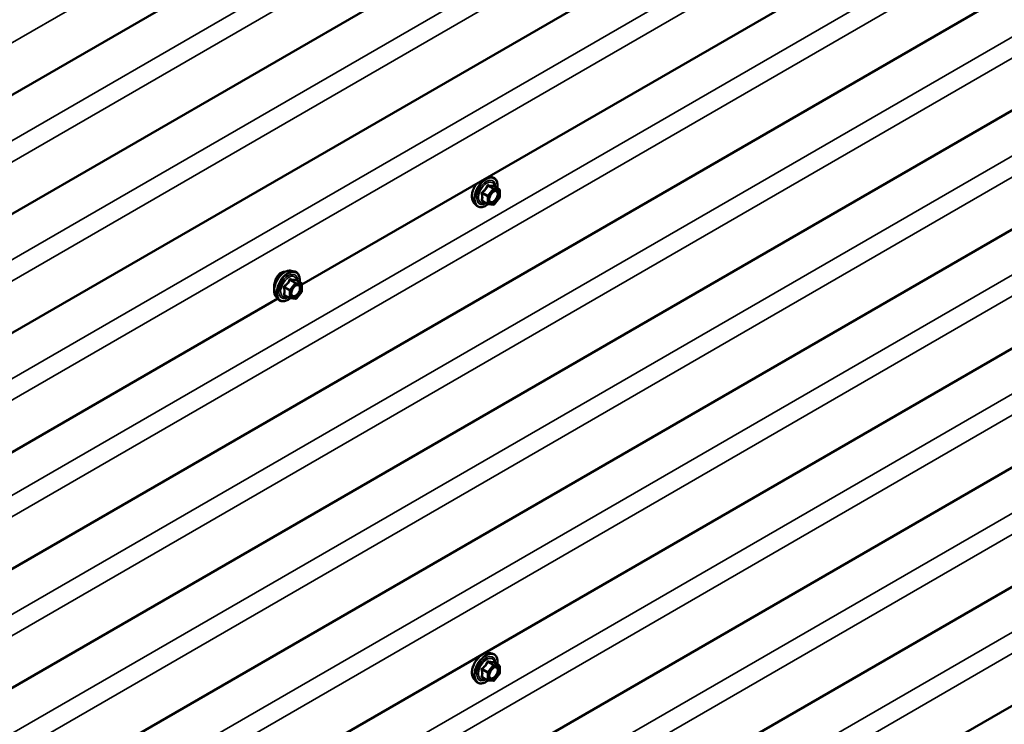
# Model space of a CAD drawing. Units: inches. Extents: x 6 to 334, y 6 to 214.
# Drawn here: x 296 to 314, y 161 to 174 of the extents above; entities that cross this region are included whole.
import ezdxf

# ---------------------------------------------------------------- set-up
doc = ezdxf.new("R2010")
doc.units = ezdxf.units.IN
doc.header["$LTSCALE"] = 20
doc.header["$MEASUREMENT"] = 0
doc.layers.add('Visible (ANSI)', color=7, linetype='Continuous', lineweight=50)
doc.layers.add('Visible Narrow (ANSI)', color=7, linetype='Continuous', lineweight=35)

msp = doc.modelspace()

# ---------------------------------------------------------------- linework, layer by layer
at = {"layer": 'Visible (ANSI)'}
for p, q in [((328.16438, 191.02763), (285.73797, 166.53273)), ((328.16438, 188.85003), (285.73797, 164.35514)), ((328.16438, 186.67244), (285.73797, 162.17754)), ((328.1264, 182.33917), (285.69999, 157.84427)), ((328.1264, 180.16158), (285.69999, 155.66668)), ((328.1264, 177.98398), (285.69999, 153.48908)), ((328.1264, 175.80638), (285.69999, 151.31149)), ((313.23506, 175.8754), (300.94983, 168.78252)), ((328.1264, 173.62879), (285.69999, 149.13389)), ((328.1264, 171.45119), (285.69999, 146.95629)), ((304.37167, 170.75812), (304.43033, 170.74616)), ((304.56002, 170.53005), (304.46188, 170.58671)), ((304.56902, 170.51446), (304.56902, 170.38436)), ((304.09616, 170.28165), (304.1361, 170.23654)), ((304.34686, 170.25609), (304.24872, 170.31275)), ((304.45183, 170.24504), (304.35425, 170.25375)), ((304.56505, 170.37308), (304.46747, 170.25169)), ((328.1264, 169.27359), (285.69999, 144.7787)), ((300.75211, 169.03755), (300.81114, 169.02552)), ((300.94083, 168.80941), (300.8427, 168.86606)), ((300.94983, 168.79382), (300.94983, 168.66371)), ((300.72767, 168.53545), (300.62954, 168.5921)), ((300.94586, 168.65243), (300.84828, 168.53104)), ((300.50714, 168.52693), (288.22191, 161.43405)), ((300.47698, 168.561), (300.51691, 168.51589)), ((300.83265, 168.52439), (300.73507, 168.53311)), ((304.37129, 162.04781), (304.43033, 162.03578)), ((304.56002, 161.81967), (304.46188, 161.87632)), ((304.56902, 161.80408), (304.56902, 161.67397)), ((304.09616, 161.57126), (304.1361, 161.52615)), ((304.34686, 161.54571), (304.24872, 161.60236)), ((304.56505, 161.66269), (304.46747, 161.5413)), ((304.45183, 161.53465), (304.35425, 161.54337))]:
    msp.add_line(p, q, dxfattribs=at)
for centre, start, end in [((304.55102, 170.51446), 0, 60), ((304.55102, 170.38436), 321.206023, 0), ((304.35586, 170.27168), 240, 264.896091), ((304.45344, 170.26296), 264.896091, 321.206023), ((300.93183, 168.79382), 0, 60), ((300.93183, 168.66371), 321.206023, 0), ((300.73667, 168.55103), 240, 264.896091), ((300.83425, 168.54232), 264.896091, 321.206023), ((304.55102, 161.80408), 0, 60), ((304.55102, 161.67397), 321.206023, 0), ((304.35586, 161.56129), 240, 264.896091), ((304.45344, 161.55258), 264.896091, 321.206023)]:
    msp.add_arc(centre, 0.018, start, end, dxfattribs=at)
for points, knots in [([(304.43033, 170.74616), (304.44929, 170.7423), (304.46652, 170.7338), (304.49493, 170.70877), (304.50616, 170.69241), (304.52243, 170.65292), (304.52715, 170.62948), (304.52898, 170.58678), (304.52806, 170.56864), (304.52555, 170.54995)], [3.73636981, 3.73636981, 3.73636981, 3.73636981, 4.04269722, 4.04269722, 4.34542957, 4.34542957, 4.66424666, 4.66424666, 4.87939977, 4.87939977, 4.87939977, 4.87939977]), ([(304.09616, 170.28165), (304.08401, 170.29537), (304.07487, 170.31225), (304.06211, 170.35206), (304.05909, 170.37546), (304.0599, 170.42601), (304.06398, 170.45327), (304.07874, 170.50836), (304.08941, 170.53616), (304.11339, 170.58414), (304.12569, 170.6047), (304.13932, 170.62397)], [0.97601917, 0.97601917, 0.97601917, 0.97601917, 1.26800463, 1.26800463, 1.58963835, 1.58963835, 1.92171681, 1.92171681, 2.25250513, 2.25250513, 2.5142686, 2.5142686, 2.5142686, 2.5142686]), ([(304.46188, 170.58671), (304.46095, 170.58725), (304.46038, 170.58774), (304.45974, 170.58836), (304.45962, 170.58852), (304.4596, 170.58855), (304.4596, 170.58855), (304.4596, 170.58855)], [0.0246051392, 0.0246051392, 0.0246051392, 0.0246051392, 0.0359970171, 0.0359970171, 0.0459750746, 0.0459750746, 0.0468401554, 0.0468401554, 0.0468401554, 0.0468401554]), ([(304.38091, 170.30359), (304.37778, 170.30972), (304.37547, 170.31778), (304.37375, 170.33609), (304.37409, 170.34605), (304.37737, 170.36738), (304.38032, 170.37877), (304.38871, 170.40178), (304.39418, 170.41341), (304.40708, 170.43558), (304.41453, 170.44612), (304.43052, 170.46486), (304.43905, 170.47309), (304.45609, 170.48639), (304.46458, 170.4915), (304.48043, 170.49839), (304.48777, 170.50018), (304.49428, 170.5006), (304.49447, 170.50062), (304.49466, 170.50063)], [1.1438482, 1.1438482, 1.1438482, 1.1438482, 1.46822943, 1.46822943, 1.76309089, 1.76309089, 2.06060473, 2.06060473, 2.36234118, 2.36234118, 2.66561059, 2.66561059, 2.96720202, 2.96720202, 3.26442226, 3.26442226, 3.55952199, 3.55952199, 3.56854078, 3.56854078, 3.56854078, 3.56854078]), ([(304.3555, 170.25364), (304.34294, 170.24381), (304.33014, 170.23515), (304.2942, 170.21462), (304.27094, 170.2057), (304.22654, 170.19768), (304.20534, 170.19846), (304.1681, 170.20974), (304.15193, 170.21975), (304.13789, 170.23455), (304.13698, 170.23554), (304.1361, 170.23654)], [6.10715025, 6.10715025, 6.10715025, 6.10715025, 6.28857946, 6.28857946, 6.61421316, 6.61421316, 6.9344937, 6.9344937, 7.2379954, 7.2379954, 7.25920448, 7.25920448, 7.25920448, 7.25920448]), ([(300.47698, 168.561), (300.46483, 168.57472), (300.45569, 168.59161), (300.44293, 168.63141), (300.43991, 168.65481), (300.44072, 168.70536), (300.4448, 168.73263), (300.45956, 168.78771), (300.47022, 168.81552), (300.49695, 168.86897), (300.51298, 168.89461), (300.54892, 168.94137), (300.56882, 168.96246), (300.61079, 168.99805), (300.63287, 169.0125), (300.67724, 169.03291), (300.69958, 169.03889), (300.73172, 169.04033), (300.74211, 169.03959), (300.75211, 169.03755)], [0.97601917, 0.97601917, 0.97601917, 0.97601917, 1.26800463, 1.26800463, 1.58963835, 1.58963835, 1.92171681, 1.92171681, 2.25250513, 2.25250513, 2.58183559, 2.58183559, 2.91151636, 2.91151636, 3.24307514, 3.24307514, 3.57377077, 3.57377077, 3.73636981, 3.73636981, 3.73636981, 3.73636981]), ([(300.56697, 169.00025), (300.54798, 168.98929), (300.52902, 168.97252), (300.49636, 168.93093), (300.48257, 168.90614), (300.46715, 168.86984), (300.46259, 168.85746), (300.4586, 168.84479)], [1.636970807, 1.636970807, 1.636970807, 1.636970807, 1.8416199, 1.8416199, 2.046268992, 2.046268992, 2.143232847, 2.143232847, 2.143232847, 2.143232847]), ([(300.6445, 169.0175), (300.6391, 169.01817), (300.63358, 169.01845), (300.60735, 169.01775), (300.58596, 169.01121), (300.56697, 169.00025)], [1.377093718, 1.377093718, 1.377093718, 1.377093718, 1.432321714, 1.432321714, 1.636970807, 1.636970807, 1.636970807, 1.636970807]), ([(300.81114, 169.02552), (300.8301, 169.02165), (300.84734, 169.01316), (300.87575, 168.98812), (300.88698, 168.97176), (300.90325, 168.93228), (300.90797, 168.90883), (300.9098, 168.86613), (300.90888, 168.84799), (300.90637, 168.82931)], [3.73636981, 3.73636981, 3.73636981, 3.73636981, 4.04269722, 4.04269722, 4.34542957, 4.34542957, 4.66424666, 4.66424666, 4.87939977, 4.87939977, 4.87939977, 4.87939977]), ([(300.4586, 168.84479), (300.45416, 168.83072), (300.45043, 168.81628), (300.4419, 168.77508), (300.43924, 168.74891), (300.43924, 168.71643), (300.43985, 168.70623), (300.44112, 168.69673)], [2.143232847, 2.143232847, 2.143232847, 2.143232847, 2.250862601, 2.250862601, 2.45545621, 2.45545621, 2.553929921, 2.553929921, 2.553929921, 2.553929921]), ([(300.76172, 168.58295), (300.7586, 168.58908), (300.75629, 168.59713), (300.75457, 168.61545), (300.75491, 168.6254), (300.75818, 168.64674), (300.76114, 168.65812), (300.76953, 168.68114), (300.775, 168.69277), (300.7879, 168.71494), (300.79535, 168.72547), (300.81134, 168.74422), (300.81987, 168.75244), (300.8369, 168.76574), (300.8454, 168.77085), (300.86125, 168.77774), (300.86859, 168.77954), (300.8751, 168.77996), (300.87529, 168.77997), (300.87548, 168.77998)], [1.1438482, 1.1438482, 1.1438482, 1.1438482, 1.46822943, 1.46822943, 1.76309089, 1.76309089, 2.06060473, 2.06060473, 2.36234118, 2.36234118, 2.66561059, 2.66561059, 2.96720202, 2.96720202, 3.26442226, 3.26442226, 3.55952199, 3.55952199, 3.56854078, 3.56854078, 3.56854078, 3.56854078]), ([(300.8427, 168.86606), (300.84177, 168.8666), (300.8412, 168.8671), (300.84056, 168.86771), (300.84044, 168.86788), (300.84042, 168.8679), (300.84042, 168.8679), (300.84042, 168.8679)], [0.0246051392, 0.0246051392, 0.0246051392, 0.0246051392, 0.0359970171, 0.0359970171, 0.0459750746, 0.0459750746, 0.0468401554, 0.0468401554, 0.0468401554, 0.0468401554]), ([(300.73632, 168.53299), (300.72376, 168.52316), (300.71096, 168.5145), (300.67502, 168.49398), (300.65176, 168.48505), (300.60736, 168.47704), (300.58615, 168.47781), (300.54892, 168.48909), (300.53275, 168.4991), (300.5187, 168.51391), (300.5178, 168.51489), (300.51691, 168.51589)], [6.10715025, 6.10715025, 6.10715025, 6.10715025, 6.28857946, 6.28857946, 6.61421316, 6.61421316, 6.9344937, 6.9344937, 7.2379954, 7.2379954, 7.25920448, 7.25920448, 7.25920448, 7.25920448]), ([(304.09616, 161.57126), (304.08401, 161.58498), (304.07487, 161.60187), (304.06211, 161.64167), (304.05909, 161.66507), (304.0599, 161.71562), (304.06398, 161.74289), (304.07874, 161.79797), (304.08941, 161.82578), (304.11613, 161.87923), (304.13216, 161.90487), (304.1681, 161.95163), (304.188, 161.97272), (304.22997, 162.00831), (304.25205, 162.02276), (304.29643, 162.04317), (304.31876, 162.04915), (304.3509, 162.05059), (304.36129, 162.04985), (304.37129, 162.04781)], [0.97601917, 0.97601917, 0.97601917, 0.97601917, 1.26800463, 1.26800463, 1.58963835, 1.58963835, 1.92171681, 1.92171681, 2.25250513, 2.25250513, 2.58183559, 2.58183559, 2.91151636, 2.91151636, 3.24307514, 3.24307514, 3.57377077, 3.57377077, 3.73636981, 3.73636981, 3.73636981, 3.73636981]), ([(304.43033, 162.03578), (304.44929, 162.03191), (304.46652, 162.02342), (304.49493, 161.99838), (304.50616, 161.98202), (304.52243, 161.94254), (304.52715, 161.91909), (304.52898, 161.87639), (304.52806, 161.85825), (304.52555, 161.83957)], [3.73636981, 3.73636981, 3.73636981, 3.73636981, 4.04269722, 4.04269722, 4.34542957, 4.34542957, 4.66424666, 4.66424666, 4.87939977, 4.87939977, 4.87939977, 4.87939977]), ([(304.38091, 161.59321), (304.37778, 161.59934), (304.37547, 161.60739), (304.37375, 161.62571), (304.37409, 161.63566), (304.37737, 161.657), (304.38032, 161.66838), (304.38871, 161.6914), (304.39418, 161.70303), (304.40708, 161.7252), (304.41453, 161.73573), (304.43052, 161.75448), (304.43905, 161.7627), (304.45609, 161.776), (304.46458, 161.78111), (304.48043, 161.788), (304.48777, 161.7898), (304.49428, 161.79022), (304.49447, 161.79023), (304.49466, 161.79024)], [1.1438482, 1.1438482, 1.1438482, 1.1438482, 1.46822943, 1.46822943, 1.76309089, 1.76309089, 2.06060473, 2.06060473, 2.36234118, 2.36234118, 2.66561059, 2.66561059, 2.96720202, 2.96720202, 3.26442226, 3.26442226, 3.55952199, 3.55952199, 3.56854078, 3.56854078, 3.56854078, 3.56854078]), ([(304.46188, 161.87632), (304.46095, 161.87686), (304.46038, 161.87736), (304.45974, 161.87797), (304.45962, 161.87814), (304.4596, 161.87816), (304.4596, 161.87816), (304.4596, 161.87816)], [0.0246051392, 0.0246051392, 0.0246051392, 0.0246051392, 0.0359970171, 0.0359970171, 0.0459750746, 0.0459750746, 0.0468401554, 0.0468401554, 0.0468401554, 0.0468401554]), ([(304.3555, 161.54325), (304.34294, 161.53342), (304.33014, 161.52476), (304.2942, 161.50424), (304.27094, 161.49531), (304.22654, 161.4873), (304.20534, 161.48807), (304.1681, 161.49935), (304.15193, 161.50936), (304.13789, 161.52417), (304.13698, 161.52515), (304.1361, 161.52615)], [6.10715025, 6.10715025, 6.10715025, 6.10715025, 6.28857946, 6.28857946, 6.61421316, 6.61421316, 6.9344937, 6.9344937, 7.2379954, 7.2379954, 7.25920448, 7.25920448, 7.25920448, 7.25920448])]:
    msp.add_open_spline(points, degree=3, knots=knots, dxfattribs=at)
at = {"layer": 'Visible Narrow (ANSI)'}
for p, q in [((285.68135, 167.45263), (328.10776, 191.94753)), ((285.48738, 165.5532), (327.91378, 190.04809)), ((285.68135, 165.27504), (328.10776, 189.76993)), ((285.48738, 163.3756), (327.91378, 187.8705)), ((285.68135, 163.09744), (328.10776, 187.59234)), ((285.48738, 161.198), (327.91378, 185.6929)), ((285.68135, 160.91984), (328.10776, 185.41474)), ((285.4494, 159.04233), (327.87581, 183.53723)), ((285.64337, 158.76417), (328.06978, 183.25907)), ((285.4494, 156.86474), (327.87581, 181.35963)), ((285.64337, 156.58658), (328.06978, 181.08147)), ((285.4494, 154.68714), (327.87581, 179.18204)), ((285.64337, 154.40898), (328.06978, 178.90388)), ((285.4494, 152.50954), (327.87581, 177.00444)), ((285.64337, 152.23138), (328.06978, 176.72628)), ((285.4494, 150.33195), (327.87581, 174.82684)), ((285.64337, 150.05379), (328.06978, 174.54869)), ((285.4494, 148.15435), (327.87581, 172.64925)), ((285.64337, 147.87619), (328.06978, 172.37109)), ((304.3507, 170.58787), (304.44707, 170.53223)), ((304.4598, 170.53958), (304.36343, 170.59522)), ((304.46101, 170.5865), (304.55738, 170.53087)), ((285.4494, 145.97675), (327.87581, 170.47165)), ((304.24676, 170.45008), (304.34313, 170.39444)), ((304.34949, 170.41084), (304.25312, 170.46648)), ((304.34313, 170.39444), (304.34313, 170.26433)), ((304.44707, 170.53223), (304.34949, 170.41084)), ((304.36858, 170.39444), (304.46616, 170.51583)), ((304.36858, 170.26433), (304.36858, 170.39444)), ((304.55738, 170.53087), (304.4598, 170.53958)), ((304.46616, 170.51583), (304.56374, 170.50712)), ((304.56374, 170.37701), (304.46616, 170.25562)), ((304.56374, 170.50712), (304.56374, 170.37701)), ((304.34313, 170.26433), (304.24676, 170.31997)), ((304.46616, 170.25562), (304.36858, 170.26433)), ((285.64337, 145.69859), (328.06978, 170.19349)), ((300.82789, 168.81159), (300.73031, 168.6902)), ((300.73152, 168.86723), (300.82789, 168.81159)), ((300.84062, 168.81894), (300.74425, 168.87457)), ((300.7494, 168.67379), (300.84698, 168.79519)), ((300.9382, 168.81022), (300.84062, 168.81894)), ((300.84183, 168.86586), (300.9382, 168.81022)), ((300.84698, 168.79519), (300.94456, 168.78647)), ((300.94456, 168.78647), (300.94456, 168.65636)), ((300.62758, 168.72943), (300.72395, 168.67379)), ((300.72395, 168.54369), (300.62758, 168.59932)), ((300.73031, 168.6902), (300.63394, 168.74583)), ((300.72395, 168.67379), (300.72395, 168.54369)), ((300.7494, 168.54369), (300.7494, 168.67379)), ((300.94456, 168.65636), (300.84698, 168.53497)), ((300.84698, 168.53497), (300.7494, 168.54369)), ((304.24676, 161.73969), (304.34313, 161.68405)), ((304.34949, 161.70046), (304.25312, 161.75609)), ((304.44707, 161.82185), (304.34949, 161.70046)), ((304.3507, 161.87749), (304.44707, 161.82185)), ((304.4598, 161.8292), (304.36343, 161.88483)), ((304.36858, 161.68405), (304.46616, 161.80545)), ((304.55738, 161.82048), (304.4598, 161.8292)), ((304.46101, 161.87612), (304.55738, 161.82048)), ((304.46616, 161.80545), (304.56374, 161.79673)), ((304.56374, 161.79673), (304.56374, 161.66662)), ((304.34313, 161.55395), (304.24676, 161.60958)), ((304.34313, 161.68405), (304.34313, 161.55395)), ((304.36858, 161.55395), (304.36858, 161.68405)), ((304.46616, 161.54523), (304.36858, 161.55395)), ((304.56374, 161.66662), (304.46616, 161.54523))]:
    msp.add_line(p, q, dxfattribs=at)
for centre, major_axis, ratio, start_param, end_param in [((304.3116, 170.47496), (-0.14983, -0.25951), 0.57735027, 3.33221366, 6.0925643), ((304.26027, 170.5046), (-0.1401, -0.24267), 0.57735027, 4.52406297, 6.0925643), ((304.3205, 170.46982), (-0.145, -0.25115), 0.57735027, 2.20535746, 7.22312134), ((304.3205, 170.46982), (0.1216, 0.21062), 0.57735027, 5.49750622, 10.21045705), ((304.32877, 170.46505), (-0.10553, -0.18278), 0.57735027, 2.52275577, 6.90202219), ((304.34434, 170.59693), (-0.01669, 0.00674), 0.38990943, 1.16660097, 2.11321762), ((304.36979, 170.61162), (-0.00403, -0.01754), 0.55414286, 5.0798919, 6.02650854), ((304.46738, 170.60291), (-0.00421, 0.0175), 0.93495827, 1.55685424, 2.50347089), ((304.23403, 170.44273), (-0.01743, -0.00449), 0.35464113, 3.8071343, 4.75375095), ((304.24676, 170.47553), (0.01052, -0.0146), 0.00909402, 4.42786452, 5.37448117), ((304.35586, 170.40179), (-0.009, -0.01559), 0.57735027, 4.45058959, 5.49778714), ((304.35586, 170.40179), (0.018, 0), 0.57735027, 3.92699082, 5.49778714), ((304.35586, 170.40179), (-0.01403, 0.01128), 0.21132487, 3.77350697, 5.34430329), ((304.45344, 170.52318), (0.009, 0.01559), 0.57735027, 0.26179939, 1.30899694), ((304.45344, 170.52318), (0.01403, -0.01128), 0.21132487, 0.63191431, 2.20271064), ((304.45344, 170.52318), (0.0016, 0.01793), 0.78867513, 4.36150957, 5.9323059), ((304.55102, 170.51446), (0.009, 0.01559), 0.57735027, 0, 0.26179939), ((304.55102, 170.51446), (0.0016, 0.01793), 0.78867513, 4.36150957, 5.9323059), ((304.55102, 170.51446), (0.018, 0), 0.57735027, 5.49778714, 6.28318531), ((304.55102, 170.38436), (0.018, 0), 0.57735027, 5.49778714, 6.28318531), ((304.55102, 170.38436), (0.01403, -0.01128), 0.21132487, 0, 0.63191431), ((304.23403, 170.31262), (0.0169, -0.0062), 0.73545655, 1.01996003, 1.96657668), ((304.24676, 170.29451), (0.00403, 0.01754), 0.55414286, 0.11173936, 0.68993989), ((304.35586, 170.27168), (-0.009, -0.01559), 0.57735027, 5.49778714, 6.28318531), ((304.35586, 170.27168), (-0.018, 0), 0.57735027, 0.78539816, 2.35619449), ((304.35586, 170.27168), (-0.0016, -0.01793), 0.78867513, 0, 1.21991692), ((304.39025, 170.34346), (-0.018, -0.00001), 0.57781879, 5.4973809, 5.75283859), ((304.45344, 170.26296), (-0.0016, -0.01793), 0.78867513, 0, 1.21991692), ((304.45344, 170.26296), (0.01403, -0.01128), 0.21132487, 0, 0.63191431), ((300.64109, 168.78395), (-0.1401, -0.24267), 0.57735027, 3.33221366, 6.0925643), ((300.69242, 168.75432), (-0.14983, -0.25951), 0.57735027, 3.33221366, 6.0925643), ((300.70132, 168.74918), (-0.145, -0.25115), 0.57735027, 2.20535746, 7.22312134), ((300.70132, 168.74918), (0.1216, 0.21062), 0.57735027, 5.49750622, 10.21045705), ((300.70959, 168.7444), (-0.10553, -0.18278), 0.57735027, 2.52275577, 6.90202219), ((300.62758, 168.75489), (0.01052, -0.0146), 0.00909402, 4.42786452, 5.37448117), ((300.72516, 168.87628), (-0.01669, 0.00674), 0.38990943, 1.16660097, 2.11321762), ((300.75061, 168.89098), (-0.00403, -0.01754), 0.55414286, 5.0798919, 6.02650854), ((300.83425, 168.80253), (0.009, 0.01559), 0.57735027, 0.26179939, 1.30899694), ((300.83425, 168.80253), (0.01403, -0.01128), 0.21132487, 0.63191431, 2.20271064), ((300.84819, 168.88226), (-0.00421, 0.0175), 0.93495827, 1.55685424, 2.50347089), ((300.83425, 168.80253), (0.0016, 0.01793), 0.78867513, 4.36150957, 5.9323059), ((300.93183, 168.79382), (0.009, 0.01559), 0.57735027, 0, 0.26179939), ((300.93183, 168.79382), (0.0016, 0.01793), 0.78867513, 4.36150957, 5.9323059), ((300.93183, 168.79382), (0.018, 0), 0.57735027, 5.49778714, 6.28318531), ((300.61485, 168.72208), (-0.01743, -0.00449), 0.35464113, 3.8071343, 4.75375095), ((300.61485, 168.59198), (0.0169, -0.0062), 0.73545655, 1.01996003, 1.96657668), ((300.62758, 168.57387), (0.00403, 0.01754), 0.55414286, 0.11173936, 0.68993989), ((300.73667, 168.68114), (-0.009, -0.01559), 0.57735027, 4.45058959, 5.49778714), ((300.73667, 168.68114), (0.018, 0), 0.57735027, 3.92699082, 5.49778714), ((300.73667, 168.68114), (-0.01403, 0.01128), 0.21132487, 3.77350697, 5.34430329), ((300.77107, 168.62281), (-0.018, -0.00001), 0.57781879, 5.4973809, 5.75283859), ((300.93183, 168.66371), (0.018, 0), 0.57735027, 5.49778714, 6.28318531), ((300.93183, 168.66371), (0.01403, -0.01128), 0.21132487, 0, 0.63191431), ((300.73667, 168.55103), (-0.009, -0.01559), 0.57735027, 5.49778714, 6.28318531), ((300.73667, 168.55103), (-0.018, 0), 0.57735027, 0.78539816, 2.35619449), ((300.73667, 168.55103), (-0.0016, -0.01793), 0.78867513, 0, 1.21991692), ((300.83425, 168.54232), (-0.0016, -0.01793), 0.78867513, 0, 1.21991692), ((300.83425, 168.54232), (0.01403, -0.01128), 0.21132487, 0, 0.63191431), ((304.26027, 161.79421), (-0.1401, -0.24267), 0.57735027, 3.33221366, 6.0925643), ((304.3116, 161.76458), (-0.14983, -0.25951), 0.57735027, 3.33221366, 6.0925643), ((304.3205, 161.75944), (-0.145, -0.25115), 0.57735027, 2.20535746, 7.22312134), ((304.3205, 161.75944), (0.1216, 0.21062), 0.57735027, 5.49750622, 10.21045705), ((304.32877, 161.75466), (-0.10553, -0.18278), 0.57735027, 2.52275577, 6.90202219), ((304.23403, 161.73234), (-0.01743, -0.00449), 0.35464113, 3.8071343, 4.75375095), ((304.24676, 161.76515), (0.01052, -0.0146), 0.00909402, 4.42786452, 5.37448117), ((304.34434, 161.88654), (-0.01669, 0.00674), 0.38990943, 1.16660097, 2.11321762), ((304.36979, 161.90124), (-0.00403, -0.01754), 0.55414286, 5.0798919, 6.02650854), ((304.45344, 161.81279), (0.009, 0.01559), 0.57735027, 0.26179939, 1.30899694), ((304.45344, 161.81279), (0.01403, -0.01128), 0.21132487, 0.63191431, 2.20271064), ((304.46738, 161.89252), (-0.00421, 0.0175), 0.93495827, 1.55685424, 2.50347089), ((304.45344, 161.81279), (0.0016, 0.01793), 0.78867513, 4.36150957, 5.9323059), ((304.55102, 161.80408), (0.009, 0.01559), 0.57735027, 0, 0.26179939), ((304.55102, 161.80408), (0.0016, 0.01793), 0.78867513, 4.36150957, 5.9323059), ((304.55102, 161.80408), (0.018, 0), 0.57735027, 5.49778714, 6.28318531), ((304.23403, 161.60224), (0.0169, -0.0062), 0.73545655, 1.01996003, 1.96657668), ((304.24676, 161.58413), (0.00403, 0.01754), 0.55414286, 0.11173936, 0.68993989), ((304.35586, 161.6914), (-0.009, -0.01559), 0.57735027, 4.45058959, 5.49778714), ((304.35586, 161.6914), (0.018, 0), 0.57735027, 3.92699082, 5.49778714), ((304.35586, 161.56129), (-0.009, -0.01559), 0.57735027, 5.49778714, 6.28318531), ((304.35586, 161.56129), (-0.018, 0), 0.57735027, 0.78539816, 2.35619449), ((304.35586, 161.6914), (-0.01403, 0.01128), 0.21132487, 3.77350697, 5.34430329), ((304.35586, 161.56129), (-0.0016, -0.01793), 0.78867513, 0, 1.21991692), ((304.39025, 161.63307), (-0.018, -0.00001), 0.57781879, 5.4973809, 5.75283859), ((304.55102, 161.67397), (0.018, 0), 0.57735027, 5.49778714, 6.28318531), ((304.55102, 161.67397), (0.01403, -0.01128), 0.21132487, 0, 0.63191431), ((304.45344, 161.55258), (-0.0016, -0.01793), 0.78867513, 0, 1.21991692), ((304.45344, 161.55258), (0.01403, -0.01128), 0.21132487, 0, 0.63191431)]:
    msp.add_ellipse(centre, major_axis=major_axis, ratio=ratio, start_param=start_param, end_param=end_param, dxfattribs=at)
for centre in [(304.46616, 170.38572), (300.84698, 168.66508), (304.46616, 161.67534)]:
    msp.add_ellipse(centre, major_axis=(-0.0688, -0.11917), ratio=0.57735027, dxfattribs=at)
for points, knots in [([(304.33536, 170.59359), (304.33295, 170.58713), (304.33031, 170.58071), (304.32019, 170.55878), (304.31123, 170.54381), (304.3002, 170.53009), (304.28917, 170.51636), (304.27608, 170.50391), (304.25587, 170.4881), (304.24984, 170.48373), (304.24368, 170.47954)], [-0.793890755, -0.793890755, -0.793890755, -0.793890755, -0.734527682, -0.734527682, -0.587483512, -0.587483512, -0.587483512, -0.440439343, -0.440439343, -0.38107627, -0.38107627, -0.38107627, -0.38107627]), ([(304.25312, 170.46648), (304.25945, 170.47104), (304.26567, 170.47579), (304.28662, 170.49299), (304.3004, 170.50652), (304.31222, 170.52122), (304.32404, 170.53592), (304.33386, 170.55175), (304.34507, 170.57457), (304.34801, 170.58122), (304.3507, 170.58787)], [0.38107627, 0.38107627, 0.38107627, 0.38107627, 0.440439343, 0.440439343, 0.587483512, 0.587483512, 0.587483512, 0.734527682, 0.734527682, 0.793890755, 0.793890755, 0.793890755, 0.793890755]), ([(304.35927, 170.6074), (304.357, 170.608), (304.3547, 170.60824), (304.34913, 170.60781), (304.34593, 170.60664), (304.34106, 170.60301), (304.33923, 170.60095), (304.3368, 170.597), (304.33601, 170.59533), (304.33536, 170.59359)], [-0.0972319665, -0.0972319665, -0.0972319665, -0.0972319665, -0.074882683, -0.074882683, -0.0416014905, -0.0416014905, -0.0160005733, -0.0160005733, 0, 0, 0, 0]), ([(304.3507, 170.58787), (304.35082, 170.58891), (304.35104, 170.58989), (304.35191, 170.5922), (304.35272, 170.59338), (304.35518, 170.59537), (304.35699, 170.59594), (304.36041, 170.59594), (304.3619, 170.59569), (304.36343, 170.59522)], [0, 0, 0, 0, 0.0160005733, 0.0160005733, 0.0416014905, 0.0416014905, 0.074882683, 0.074882683, 0.0972319665, 0.0972319665, 0.0972319665, 0.0972319665]), ([(304.45096, 170.59921), (304.44843, 170.59839), (304.44568, 170.59769), (304.43521, 170.59578), (304.42608, 170.59541), (304.41505, 170.5964), (304.40402, 170.59738), (304.3911, 170.59972), (304.37123, 170.60434), (304.36532, 170.60582), (304.35927, 170.6074)], [-0.793890755, -0.793890755, -0.793890755, -0.793890755, -0.734527682, -0.734527682, -0.587483512, -0.587483512, -0.587483512, -0.440439343, -0.440439343, -0.38107627, -0.38107627, -0.38107627, -0.38107627]), ([(304.36343, 170.59522), (304.36976, 170.59377), (304.37597, 170.59241), (304.39693, 170.58816), (304.41071, 170.58597), (304.42253, 170.58491), (304.43435, 170.58386), (304.44417, 170.58394), (304.45538, 170.58532), (304.45832, 170.58586), (304.46101, 170.5865)], [0.38107627, 0.38107627, 0.38107627, 0.38107627, 0.440439343, 0.440439343, 0.587483512, 0.587483512, 0.587483512, 0.734527682, 0.734527682, 0.793890755, 0.793890755, 0.793890755, 0.793890755]), ([(304.46158, 170.58689), (304.4613, 170.58774), (304.46102, 170.58856), (304.45949, 170.59255), (304.45807, 170.59517), (304.45542, 170.59823), (304.45424, 170.59902), (304.45235, 170.59947), (304.45164, 170.59943), (304.45096, 170.59921)], [-0.0830331853, -0.0830331853, -0.0830331853, -0.0830331853, -0.074882683, -0.074882683, -0.0416014905, -0.0416014905, -0.0160005733, -0.0160005733, 0, 0, 0, 0]), ([(304.46101, 170.5865), (304.46113, 170.58673), (304.46129, 170.58685), (304.46162, 170.58683), (304.46175, 170.58679), (304.46188, 170.58671)], [0, 0, 0, 0, 0.0160005733, 0.0160005733, 0.0246051392, 0.0246051392, 0.0246051392, 0.0246051392]), ([(304.24368, 170.47954), (304.24136, 170.47796), (304.23924, 170.4761), (304.23472, 170.47089), (304.23271, 170.46723), (304.23078, 170.46038), (304.23048, 170.45732), (304.23085, 170.4524), (304.2312, 170.45052), (304.23172, 170.44872)], [-0.0972319665, -0.0972319665, -0.0972319665, -0.0972319665, -0.074882683, -0.074882683, -0.0416014905, -0.0416014905, -0.0160005733, -0.0160005733, 0, 0, 0, 0]), ([(304.23172, 170.44872), (304.23366, 170.44201), (304.23541, 170.43537), (304.24062, 170.41258), (304.24277, 170.39678), (304.24277, 170.38208), (304.24277, 170.36737), (304.24062, 170.35368), (304.23541, 170.3361), (304.23366, 170.33122), (304.23172, 170.32648)], [-0.79343171, -0.79343171, -0.79343171, -0.79343171, -0.734079509, -0.734079509, -0.58703534, -0.58703534, -0.58703534, -0.439991171, -0.439991171, -0.380638971, -0.380638971, -0.380638971, -0.380638971]), ([(304.24676, 170.45008), (304.24627, 170.45117), (304.2459, 170.45228), (304.24531, 170.45515), (304.24531, 170.45687), (304.24621, 170.46059), (304.24739, 170.46247), (304.25022, 170.46498), (304.25159, 170.46582), (304.25312, 170.46648)], [0, 0, 0, 0, 0.0160005733, 0.0160005733, 0.0416014905, 0.0416014905, 0.074882683, 0.074882683, 0.0972319665, 0.0972319665, 0.0972319665, 0.0972319665]), ([(304.24676, 170.31997), (304.24858, 170.32494), (304.25021, 170.33009), (304.25508, 170.34869), (304.25707, 170.36332), (304.25707, 170.37907), (304.25707, 170.39483), (304.25508, 170.41175), (304.25021, 170.43597), (304.24858, 170.443), (304.24676, 170.45008)], [0.380638971, 0.380638971, 0.380638971, 0.380638971, 0.439991171, 0.439991171, 0.58703534, 0.58703534, 0.58703534, 0.734079509, 0.734079509, 0.79343171, 0.79343171, 0.79343171, 0.79343171]), ([(304.42612, 170.45958), (304.43085, 170.46434), (304.43576, 170.46865), (304.45172, 170.48069), (304.46299, 170.48626), (304.48335, 170.4909), (304.49246, 170.49043), (304.50707, 170.48455), (304.51283, 170.47976), (304.52094, 170.46755), (304.52361, 170.46066), (304.52605, 170.44778), (304.52652, 170.44245), (304.52652, 170.4369), (304.52652, 170.4283), (304.52539, 170.41902), (304.51964, 170.39427), (304.51326, 170.37834), (304.4968, 170.34975), (304.48685, 170.33684), (304.46299, 170.31364), (304.44849, 170.30442), (304.42233, 170.29646), (304.41064, 170.29695), (304.39261, 170.30593), (304.3859, 170.31382), (304.37904, 170.33189), (304.37753, 170.34098), (304.37753, 170.35081)], [-0.51210664, -0.51210664, -0.51210664, -0.51210664, -0.45806676, -0.45806676, -0.33967028, -0.33967028, -0.23060447, -0.23060447, -0.13462346, -0.13462346, -0.05177826, -0.05177826, 0, 0, 0, 0.08028028, 0.08028028, 0.20872874, 0.20872874, 0.33060969, 0.33060969, 0.47998326, 0.47998326, 0.61751594, 0.61751594, 0.74414261, 0.74414261, 0.83564392, 0.83564392, 0.83564392, 0.83564392]), ([(304.38091, 170.30359), (304.38559, 170.29447), (304.3923, 170.28753), (304.41138, 170.27803), (304.42486, 170.27747), (304.45502, 170.28664), (304.47174, 170.29727), (304.49925, 170.32402), (304.51072, 170.33892), (304.5297, 170.37188), (304.53706, 170.39025), (304.54369, 170.41878), (304.54499, 170.42948), (304.54499, 170.4394), (304.54499, 170.4458), (304.54445, 170.45194), (304.54164, 170.46679), (304.53856, 170.47474), (304.52921, 170.48882), (304.52256, 170.49434), (304.50864, 170.49995), (304.5019, 170.50099), (304.49469, 170.50062)], [-0.72230412, -0.72230412, -0.72230412, -0.72230412, -0.61751594, -0.61751594, -0.47998326, -0.47998326, -0.33060969, -0.33060969, -0.20872874, -0.20872874, -0.08028028, -0.08028028, 0, 0, 0, 0.05177826, 0.05177826, 0.13462346, 0.13462346, 0.23060447, 0.23060447, 0.30413047, 0.30413047, 0.30413047, 0.30413047]), ([(304.23172, 170.32648), (304.23099, 170.3247), (304.23061, 170.32292), (304.23067, 170.31871), (304.23162, 170.31636), (304.23485, 170.31297), (304.23674, 170.31177), (304.24045, 170.31027), (304.24202, 170.30981), (304.24368, 170.30947)], [-0.0972319665, -0.0972319665, -0.0972319665, -0.0972319665, -0.074882683, -0.074882683, -0.0416014905, -0.0416014905, -0.0160005733, -0.0160005733, 0, 0, 0, 0]), ([(304.24872, 170.31275), (304.2479, 170.31323), (304.24721, 170.31374), (304.24563, 170.31536), (304.24523, 170.31653), (304.24563, 170.31846), (304.24607, 170.31923), (304.24676, 170.31997)], [0.0246051392, 0.0246051392, 0.0246051392, 0.0246051392, 0.0416014905, 0.0416014905, 0.074882683, 0.074882683, 0.0972319665, 0.0972319665, 0.0972319665, 0.0972319665]), ([(300.62449, 168.7589), (300.62218, 168.75732), (300.62006, 168.75546), (300.61554, 168.75024), (300.61353, 168.74659), (300.61159, 168.73974), (300.6113, 168.73668), (300.61167, 168.73175), (300.61201, 168.72988), (300.61254, 168.72807)], [-0.0972319665, -0.0972319665, -0.0972319665, -0.0972319665, -0.074882683, -0.074882683, -0.0416014905, -0.0416014905, -0.0160005733, -0.0160005733, 0, 0, 0, 0]), ([(300.71618, 168.87295), (300.71377, 168.86649), (300.71113, 168.86007), (300.70101, 168.83814), (300.69205, 168.82317), (300.68102, 168.80944), (300.66998, 168.79572), (300.6569, 168.78326), (300.63668, 168.76745), (300.63065, 168.76309), (300.62449, 168.7589)], [-0.793890755, -0.793890755, -0.793890755, -0.793890755, -0.734527682, -0.734527682, -0.587483512, -0.587483512, -0.587483512, -0.440439343, -0.440439343, -0.38107627, -0.38107627, -0.38107627, -0.38107627]), ([(300.63394, 168.74583), (300.64026, 168.75039), (300.64648, 168.75514), (300.66744, 168.77234), (300.68122, 168.78588), (300.69304, 168.80058), (300.70486, 168.81528), (300.71468, 168.8311), (300.72589, 168.85393), (300.72883, 168.86057), (300.73152, 168.86723)], [0.38107627, 0.38107627, 0.38107627, 0.38107627, 0.440439343, 0.440439343, 0.587483512, 0.587483512, 0.587483512, 0.734527682, 0.734527682, 0.793890755, 0.793890755, 0.793890755, 0.793890755]), ([(300.74009, 168.88676), (300.73782, 168.88735), (300.73552, 168.88759), (300.72995, 168.88717), (300.72675, 168.88599), (300.72188, 168.88236), (300.72005, 168.88031), (300.71762, 168.87635), (300.71682, 168.87469), (300.71618, 168.87295)], [-0.0972319665, -0.0972319665, -0.0972319665, -0.0972319665, -0.074882683, -0.074882683, -0.0416014905, -0.0416014905, -0.0160005733, -0.0160005733, 0, 0, 0, 0]), ([(300.73152, 168.86723), (300.73164, 168.86826), (300.73186, 168.86925), (300.73273, 168.87156), (300.73354, 168.87273), (300.73599, 168.87472), (300.7378, 168.8753), (300.74123, 168.8753), (300.74272, 168.87505), (300.74425, 168.87457)], [0, 0, 0, 0, 0.0160005733, 0.0160005733, 0.0416014905, 0.0416014905, 0.074882683, 0.074882683, 0.0972319665, 0.0972319665, 0.0972319665, 0.0972319665]), ([(300.83177, 168.87857), (300.82925, 168.87775), (300.8265, 168.87704), (300.81603, 168.87513), (300.8069, 168.87477), (300.79587, 168.87575), (300.78484, 168.87674), (300.77192, 168.87907), (300.75205, 168.88369), (300.74613, 168.88517), (300.74009, 168.88676)], [-0.793890755, -0.793890755, -0.793890755, -0.793890755, -0.734527682, -0.734527682, -0.587483512, -0.587483512, -0.587483512, -0.440439343, -0.440439343, -0.38107627, -0.38107627, -0.38107627, -0.38107627]), ([(300.74425, 168.87457), (300.75057, 168.87312), (300.75679, 168.87177), (300.77775, 168.86752), (300.79153, 168.86532), (300.80335, 168.86427), (300.81516, 168.86321), (300.82499, 168.8633), (300.8362, 168.86468), (300.83914, 168.86521), (300.84183, 168.86586)], [0.38107627, 0.38107627, 0.38107627, 0.38107627, 0.440439343, 0.440439343, 0.587483512, 0.587483512, 0.587483512, 0.734527682, 0.734527682, 0.793890755, 0.793890755, 0.793890755, 0.793890755]), ([(300.80694, 168.73894), (300.81167, 168.74369), (300.81658, 168.748), (300.83254, 168.76004), (300.84381, 168.76561), (300.86416, 168.77026), (300.87328, 168.76979), (300.88788, 168.7639), (300.89365, 168.75912), (300.90176, 168.7469), (300.90443, 168.74001), (300.90687, 168.72713), (300.90734, 168.7218), (300.90734, 168.71625), (300.90734, 168.70765), (300.90621, 168.69837), (300.90046, 168.67363), (300.89407, 168.65769), (300.87762, 168.62911), (300.86767, 168.61619), (300.84381, 168.59299), (300.82931, 168.58377), (300.80315, 168.57582), (300.79146, 168.5763), (300.77343, 168.58528), (300.76672, 168.59317), (300.75986, 168.61124), (300.75835, 168.62034), (300.75834, 168.63016)], [-0.51210664, -0.51210664, -0.51210664, -0.51210664, -0.45806676, -0.45806676, -0.33967028, -0.33967028, -0.23060447, -0.23060447, -0.13462346, -0.13462346, -0.05177826, -0.05177826, 0, 0, 0, 0.08028028, 0.08028028, 0.20872874, 0.20872874, 0.33060969, 0.33060969, 0.47998326, 0.47998326, 0.61751594, 0.61751594, 0.74414261, 0.74414261, 0.83564392, 0.83564392, 0.83564392, 0.83564392]), ([(300.76173, 168.58295), (300.7664, 168.57382), (300.77312, 168.56688), (300.7922, 168.55738), (300.80567, 168.55682), (300.83584, 168.56599), (300.85256, 168.57663), (300.88007, 168.60338), (300.89154, 168.61827), (300.91052, 168.65123), (300.91788, 168.66961), (300.92451, 168.69814), (300.92581, 168.70884), (300.92581, 168.71875), (300.92581, 168.72515), (300.92527, 168.7313), (300.92245, 168.74615), (300.91937, 168.75409), (300.91003, 168.76818), (300.90338, 168.7737), (300.88946, 168.7793), (300.88272, 168.78034), (300.87551, 168.77998)], [-0.72230412, -0.72230412, -0.72230412, -0.72230412, -0.61751594, -0.61751594, -0.47998326, -0.47998326, -0.33060969, -0.33060969, -0.20872874, -0.20872874, -0.08028028, -0.08028028, 0, 0, 0, 0.05177826, 0.05177826, 0.13462346, 0.13462346, 0.23060447, 0.23060447, 0.30413047, 0.30413047, 0.30413047, 0.30413047]), ([(300.8424, 168.86624), (300.84212, 168.86709), (300.84183, 168.86791), (300.84031, 168.87191), (300.83889, 168.87452), (300.83624, 168.87758), (300.83505, 168.87838), (300.83317, 168.87883), (300.83245, 168.87879), (300.83177, 168.87857)], [-0.0830331853, -0.0830331853, -0.0830331853, -0.0830331853, -0.074882683, -0.074882683, -0.0416014905, -0.0416014905, -0.0160005733, -0.0160005733, 0, 0, 0, 0]), ([(300.84183, 168.86586), (300.84195, 168.86609), (300.84211, 168.8662), (300.84244, 168.86619), (300.84256, 168.86614), (300.8427, 168.86606)], [0, 0, 0, 0, 0.0160005733, 0.0160005733, 0.0246051392, 0.0246051392, 0.0246051392, 0.0246051392]), ([(300.61254, 168.60583), (300.61181, 168.60405), (300.61143, 168.60228), (300.61149, 168.59806), (300.61244, 168.59572), (300.61567, 168.59233), (300.61756, 168.59112), (300.62126, 168.58962), (300.62284, 168.58916), (300.62449, 168.58882)], [-0.0972319665, -0.0972319665, -0.0972319665, -0.0972319665, -0.074882683, -0.074882683, -0.0416014905, -0.0416014905, -0.0160005733, -0.0160005733, 0, 0, 0, 0]), ([(300.61254, 168.72807), (300.61448, 168.72137), (300.61622, 168.71473), (300.62144, 168.69193), (300.62359, 168.67614), (300.62359, 168.66143), (300.62359, 168.64672), (300.62144, 168.63304), (300.61622, 168.61546), (300.61448, 168.61057), (300.61254, 168.60583)], [-0.79343171, -0.79343171, -0.79343171, -0.79343171, -0.734079509, -0.734079509, -0.58703534, -0.58703534, -0.58703534, -0.439991171, -0.439991171, -0.380638971, -0.380638971, -0.380638971, -0.380638971]), ([(300.62954, 168.5921), (300.62871, 168.59258), (300.62802, 168.5931), (300.62645, 168.59471), (300.62605, 168.59588), (300.62645, 168.59782), (300.62689, 168.59859), (300.62758, 168.59932)], [0.0246051392, 0.0246051392, 0.0246051392, 0.0246051392, 0.0416014905, 0.0416014905, 0.074882683, 0.074882683, 0.0972319665, 0.0972319665, 0.0972319665, 0.0972319665]), ([(300.62758, 168.72943), (300.62709, 168.73052), (300.62672, 168.73164), (300.62612, 168.7345), (300.62613, 168.73622), (300.62703, 168.73994), (300.6282, 168.74182), (300.63104, 168.74433), (300.63241, 168.74517), (300.63394, 168.74583)], [0, 0, 0, 0, 0.0160005733, 0.0160005733, 0.0416014905, 0.0416014905, 0.074882683, 0.074882683, 0.0972319665, 0.0972319665, 0.0972319665, 0.0972319665]), ([(300.62758, 168.59932), (300.6294, 168.6043), (300.63103, 168.60944), (300.6359, 168.62804), (300.63788, 168.64267), (300.63788, 168.65843), (300.63788, 168.67418), (300.6359, 168.69111), (300.63103, 168.71532), (300.6294, 168.72236), (300.62758, 168.72943)], [0.380638971, 0.380638971, 0.380638971, 0.380638971, 0.439991171, 0.439991171, 0.58703534, 0.58703534, 0.58703534, 0.734079509, 0.734079509, 0.79343171, 0.79343171, 0.79343171, 0.79343171]), ([(304.24368, 161.76916), (304.24136, 161.76758), (304.23924, 161.76572), (304.23472, 161.7605), (304.23271, 161.75685), (304.23078, 161.75), (304.23048, 161.74694), (304.23085, 161.74201), (304.2312, 161.74014), (304.23172, 161.73833)], [-0.0972319665, -0.0972319665, -0.0972319665, -0.0972319665, -0.074882683, -0.074882683, -0.0416014905, -0.0416014905, -0.0160005733, -0.0160005733, 0, 0, 0, 0]), ([(304.23172, 161.73833), (304.23366, 161.73163), (304.23541, 161.72499), (304.24062, 161.70219), (304.24277, 161.6864), (304.24277, 161.67169), (304.24277, 161.65698), (304.24062, 161.6433), (304.23541, 161.62572), (304.23366, 161.62083), (304.23172, 161.61609)], [-0.79343171, -0.79343171, -0.79343171, -0.79343171, -0.734079509, -0.734079509, -0.58703534, -0.58703534, -0.58703534, -0.439991171, -0.439991171, -0.380638971, -0.380638971, -0.380638971, -0.380638971]), ([(304.33536, 161.88321), (304.33295, 161.87675), (304.33031, 161.87033), (304.32019, 161.8484), (304.31123, 161.83343), (304.3002, 161.8197), (304.28917, 161.80598), (304.27608, 161.79352), (304.25587, 161.77771), (304.24984, 161.77335), (304.24368, 161.76916)], [-0.793890755, -0.793890755, -0.793890755, -0.793890755, -0.734527682, -0.734527682, -0.587483512, -0.587483512, -0.587483512, -0.440439343, -0.440439343, -0.38107627, -0.38107627, -0.38107627, -0.38107627]), ([(304.24676, 161.73969), (304.24627, 161.74078), (304.2459, 161.7419), (304.24531, 161.74476), (304.24531, 161.74648), (304.24621, 161.7502), (304.24739, 161.75208), (304.25022, 161.75459), (304.25159, 161.75543), (304.25312, 161.75609)], [0, 0, 0, 0, 0.0160005733, 0.0160005733, 0.0416014905, 0.0416014905, 0.074882683, 0.074882683, 0.0972319665, 0.0972319665, 0.0972319665, 0.0972319665]), ([(304.24676, 161.60958), (304.24858, 161.61456), (304.25021, 161.6197), (304.25508, 161.6383), (304.25707, 161.65293), (304.25707, 161.66869), (304.25707, 161.68444), (304.25508, 161.70137), (304.25021, 161.72558), (304.24858, 161.73262), (304.24676, 161.73969)], [0.380638971, 0.380638971, 0.380638971, 0.380638971, 0.439991171, 0.439991171, 0.58703534, 0.58703534, 0.58703534, 0.734079509, 0.734079509, 0.79343171, 0.79343171, 0.79343171, 0.79343171]), ([(304.25312, 161.75609), (304.25945, 161.76065), (304.26567, 161.7654), (304.28662, 161.7826), (304.3004, 161.79614), (304.31222, 161.81084), (304.32404, 161.82554), (304.33386, 161.84136), (304.34507, 161.86419), (304.34801, 161.87083), (304.3507, 161.87749)], [0.38107627, 0.38107627, 0.38107627, 0.38107627, 0.440439343, 0.440439343, 0.587483512, 0.587483512, 0.587483512, 0.734527682, 0.734527682, 0.793890755, 0.793890755, 0.793890755, 0.793890755]), ([(304.35927, 161.89702), (304.357, 161.89761), (304.3547, 161.89785), (304.34913, 161.89743), (304.34593, 161.89625), (304.34106, 161.89262), (304.33923, 161.89057), (304.3368, 161.88661), (304.33601, 161.88495), (304.33536, 161.88321)], [-0.0972319665, -0.0972319665, -0.0972319665, -0.0972319665, -0.074882683, -0.074882683, -0.0416014905, -0.0416014905, -0.0160005733, -0.0160005733, 0, 0, 0, 0]), ([(304.3507, 161.87749), (304.35082, 161.87852), (304.35104, 161.87951), (304.35191, 161.88182), (304.35272, 161.88299), (304.35518, 161.88498), (304.35699, 161.88556), (304.36041, 161.88556), (304.3619, 161.88531), (304.36343, 161.88483)], [0, 0, 0, 0, 0.0160005733, 0.0160005733, 0.0416014905, 0.0416014905, 0.074882683, 0.074882683, 0.0972319665, 0.0972319665, 0.0972319665, 0.0972319665]), ([(304.45096, 161.88883), (304.44843, 161.88801), (304.44568, 161.8873), (304.43521, 161.88539), (304.42608, 161.88503), (304.41505, 161.88601), (304.40402, 161.887), (304.3911, 161.88933), (304.37123, 161.89395), (304.36532, 161.89543), (304.35927, 161.89702)], [-0.793890755, -0.793890755, -0.793890755, -0.793890755, -0.734527682, -0.734527682, -0.587483512, -0.587483512, -0.587483512, -0.440439343, -0.440439343, -0.38107627, -0.38107627, -0.38107627, -0.38107627]), ([(304.36343, 161.88483), (304.36976, 161.88338), (304.37597, 161.88203), (304.39693, 161.87778), (304.41071, 161.87558), (304.42253, 161.87453), (304.43435, 161.87347), (304.44417, 161.87356), (304.45538, 161.87494), (304.45832, 161.87547), (304.46101, 161.87612)], [0.38107627, 0.38107627, 0.38107627, 0.38107627, 0.440439343, 0.440439343, 0.587483512, 0.587483512, 0.587483512, 0.734527682, 0.734527682, 0.793890755, 0.793890755, 0.793890755, 0.793890755]), ([(304.42612, 161.7492), (304.43085, 161.75395), (304.43576, 161.75826), (304.45172, 161.7703), (304.46299, 161.77587), (304.48335, 161.78052), (304.49246, 161.78005), (304.50707, 161.77416), (304.51283, 161.76938), (304.52094, 161.75716), (304.52361, 161.75027), (304.52605, 161.73739), (304.52652, 161.73206), (304.52652, 161.72651), (304.52652, 161.71791), (304.52539, 161.70863), (304.51964, 161.68389), (304.51326, 161.66795), (304.4968, 161.63937), (304.48685, 161.62645), (304.46299, 161.60325), (304.44849, 161.59403), (304.42233, 161.58608), (304.41064, 161.58656), (304.39261, 161.59554), (304.3859, 161.60343), (304.37904, 161.6215), (304.37753, 161.6306), (304.37753, 161.64042)], [-0.51210664, -0.51210664, -0.51210664, -0.51210664, -0.45806676, -0.45806676, -0.33967028, -0.33967028, -0.23060447, -0.23060447, -0.13462346, -0.13462346, -0.05177826, -0.05177826, 0, 0, 0, 0.08028028, 0.08028028, 0.20872874, 0.20872874, 0.33060969, 0.33060969, 0.47998326, 0.47998326, 0.61751594, 0.61751594, 0.74414261, 0.74414261, 0.83564392, 0.83564392, 0.83564392, 0.83564392]), ([(304.38091, 161.59321), (304.38559, 161.58408), (304.3923, 161.57714), (304.41138, 161.56764), (304.42486, 161.56708), (304.45502, 161.57625), (304.47174, 161.58689), (304.49925, 161.61364), (304.51072, 161.62853), (304.5297, 161.66149), (304.53706, 161.67987), (304.54369, 161.7084), (304.54499, 161.7191), (304.54499, 161.72901), (304.54499, 161.73541), (304.54445, 161.74156), (304.54164, 161.75641), (304.53856, 161.76435), (304.52921, 161.77844), (304.52256, 161.78396), (304.50864, 161.78956), (304.5019, 161.7906), (304.49469, 161.79024)], [-0.72230412, -0.72230412, -0.72230412, -0.72230412, -0.61751594, -0.61751594, -0.47998326, -0.47998326, -0.33060969, -0.33060969, -0.20872874, -0.20872874, -0.08028028, -0.08028028, 0, 0, 0, 0.05177826, 0.05177826, 0.13462346, 0.13462346, 0.23060447, 0.23060447, 0.30413047, 0.30413047, 0.30413047, 0.30413047]), ([(304.46158, 161.8765), (304.4613, 161.87735), (304.46102, 161.87817), (304.45949, 161.88217), (304.45807, 161.88478), (304.45542, 161.88784), (304.45424, 161.88864), (304.45235, 161.88909), (304.45164, 161.88905), (304.45096, 161.88883)], [-0.0830331853, -0.0830331853, -0.0830331853, -0.0830331853, -0.074882683, -0.074882683, -0.0416014905, -0.0416014905, -0.0160005733, -0.0160005733, 0, 0, 0, 0]), ([(304.46101, 161.87612), (304.46113, 161.87635), (304.46129, 161.87646), (304.46162, 161.87645), (304.46175, 161.8764), (304.46188, 161.87632)], [0, 0, 0, 0, 0.0160005733, 0.0160005733, 0.0246051392, 0.0246051392, 0.0246051392, 0.0246051392]), ([(304.23172, 161.61609), (304.23099, 161.61431), (304.23061, 161.61254), (304.23067, 161.60832), (304.23162, 161.60598), (304.23485, 161.60259), (304.23674, 161.60138), (304.24045, 161.59988), (304.24202, 161.59942), (304.24368, 161.59908)], [-0.0972319665, -0.0972319665, -0.0972319665, -0.0972319665, -0.074882683, -0.074882683, -0.0416014905, -0.0416014905, -0.0160005733, -0.0160005733, 0, 0, 0, 0]), ([(304.24872, 161.60236), (304.2479, 161.60284), (304.24721, 161.60336), (304.24563, 161.60497), (304.24523, 161.60614), (304.24563, 161.60808), (304.24607, 161.60885), (304.24676, 161.60958)], [0.0246051392, 0.0246051392, 0.0246051392, 0.0246051392, 0.0416014905, 0.0416014905, 0.074882683, 0.074882683, 0.0972319665, 0.0972319665, 0.0972319665, 0.0972319665])]:
    msp.add_open_spline(points, degree=3, knots=knots, dxfattribs=at)
for points in [[(304.37753, 170.35081), (304.37752, 170.36097), (304.37912, 170.37216), (304.38218, 170.38347)], [(304.24368, 170.30947), (304.24924, 170.30831), (304.2547, 170.30723), (304.25999, 170.30624)], [(300.62449, 168.58882), (300.63006, 168.58767), (300.63552, 168.58658), (300.64081, 168.5856)], [(300.75834, 168.63016), (300.75834, 168.64032), (300.75994, 168.65151), (300.763, 168.66283)], [(304.24368, 161.59908), (304.24924, 161.59793), (304.2547, 161.59684), (304.25999, 161.59586)], [(304.37753, 161.64042), (304.37752, 161.65058), (304.37912, 161.66177), (304.38218, 161.67309)]]:
    msp.add_open_spline(points, degree=3, dxfattribs=at)

doc.saveas('drawing.dxf')
